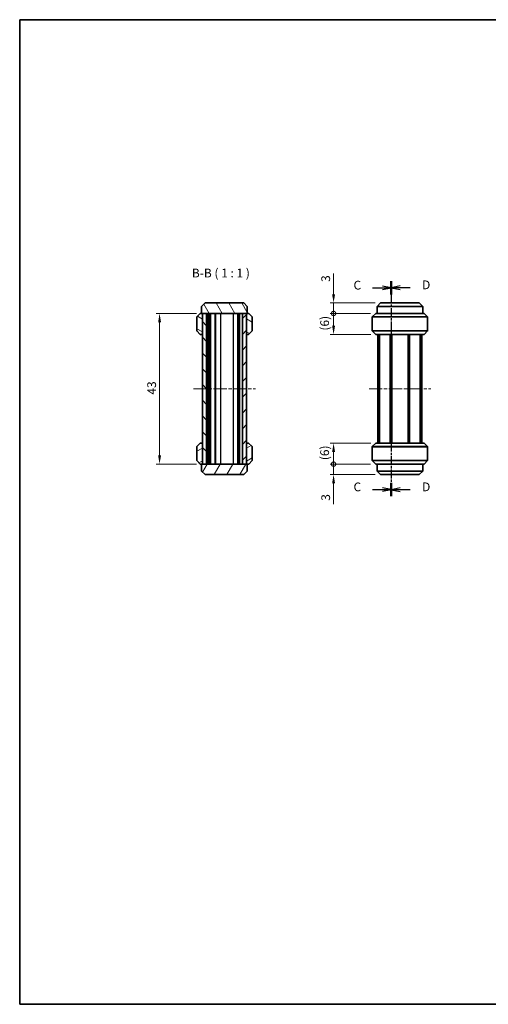
# Model space of a CAD drawing. Units: millimetres. Extents: x 0 to 1138, y 0 to 281.
# Drawn here: x 271 to 404, y 0 to 281 of the extents above; entities that cross this region are included whole.
import ezdxf

# ---------------------------------------------------------------- set-up
doc = ezdxf.new("R2010")
doc.units = ezdxf.units.MM
doc.header["$LTSCALE"] = 0.666667
doc.linetypes.add('CHAIN', pattern=[0.3543, 0.2362, -0.0295, 0.0591, -0.0295])
doc.layers.get('Defpoints').update_dxf_attribs({"lineweight": 25})
for name, color, linetype, lineweight in [('Border (ISO)', 7, 'Continuous', 35), ('Centerline (ISO)', 131, 'Continuous', 18), ('Dimension (ISO)', 7, 'Continuous', 18), ('Hatch (ISO)', 1, 'Continuous', 18), ('Section Line (ISO)', 7, 'CHAIN', 25), ('Symbol (ISO)', 7, 'Continuous', 18), ('Visible (ISO)', 7, 'Continuous', 35), ('Visible Narrow (ISO)', 7, 'Continuous', 25)]:
    doc.layers.add(name, color=color, linetype=linetype, lineweight=lineweight)
doc.styles.add('Note Text (TK)', font='txt')
doc.dimstyles.new('Default - Method 1b (TK)', dxfattribs={"dimscale": 0.666667, "dimtxt": 2.5, "dimasz": 2.5, "dimexe": 1, "dimexo": 1.5, "dimgap": 1, "dimtad": 1, "dimtoh": 1, "dimrnd": 1e-08, "dimdsep": 46, "dimtxsty": 'Note Text (TK)', "dimcen": 0.09, "dimdle": 5, "dimclrd": 100, "dimclre": 100, "dimclrt": 7, "dimadec": 1, "dimazin": 1, "dimtfac": 1, "dimtmove": 0, "dimatfit": 3, "dimfxl": 1, "dimtolj": 1, "dimlwd": -1, "dimlwe": -1, "dimarcsym": 0})

# ---------------------------------------------------------------- blocks, each defined once
blk = doc.blocks.new('図面枠 tk図枠')
at = {"layer": 'Border (ISO)'}
for p, q in [((14.5, 289), (405.5, 289)), ((14.5, 289), (14.5, 8)), ((405.5, 289), (405.5, 8)), ((14.5, 8), (405.5, 8))]:
    blk.add_line(p, q, dxfattribs=at)
blk = doc.blocks.new('2dTransSection2')
at = {"layer": 'Section Line (ISO)', "linetype": 'CHAIN', "ltscale": 16.251158}
blk.add_line((120.42, 214.36), (120.42, 153.03), dxfattribs=at)
at = {"layer": 'Section Line (ISO)', "linetype": 'Continuous', "lineweight": 50}
for p, q in [((120.42, 214.36), (120.42, 210.6)), ((120.42, 156.78), (120.42, 153.03))]:
    blk.add_line(p, q, dxfattribs=at)
at = {"layer": 'Section Line (ISO)', "linetype": 'Continuous'}
for p, q in [((115.08, 212.48), (117.92, 212.48)), ((120.42, 212.48), (117.92, 212.98)), ((117.92, 212.48), (120.42, 212.48)), ((117.92, 211.98), (120.42, 212.48)), ((115.08, 154.91), (117.92, 154.91)), ((120.42, 154.91), (117.92, 155.41)), ((117.92, 154.91), (120.42, 154.91)), ((117.92, 154.41), (120.42, 154.91))]:
    blk.add_line(p, q, dxfattribs=at)
at = {"layer": 'Section Line (ISO)', "char_height": 2.5, "attachment_point": 7, "style": 'Note Text (TK)'}
for insert in [(109.66, 211.21), (109.66, 153.63)]:
    blk.add_mtext('C', dxfattribs=dict(at, insert=insert))
blk = doc.blocks.new('2dTransSection3')
at = {"layer": 'Section Line (ISO)', "linetype": 'CHAIN', "ltscale": 16.26939}
blk.add_line((120.42, 214.4), (120.42, 152.99), dxfattribs=at)
at = {"layer": 'Section Line (ISO)', "linetype": 'Continuous', "lineweight": 50}
for p, q in [((120.42, 214.4), (120.42, 210.63)), ((120.42, 156.75), (120.42, 152.99))]:
    blk.add_line(p, q, dxfattribs=at)
at = {"layer": 'Section Line (ISO)', "linetype": 'Continuous'}
for p, q in [((122.92, 213.01), (120.42, 212.51)), ((122.92, 212.51), (120.42, 212.51)), ((120.42, 212.51), (122.92, 212.01)), ((125.77, 212.51), (122.92, 212.51)), ((122.92, 155.37), (120.42, 154.87)), ((122.92, 154.87), (120.42, 154.87)), ((120.42, 154.87), (122.92, 154.37)), ((125.77, 154.87), (122.92, 154.87))]:
    blk.add_line(p, q, dxfattribs=at)
at = {"layer": 'Section Line (ISO)', "char_height": 2.5, "attachment_point": 7, "style": 'Note Text (TK)'}
for insert in [(129.2, 211.29), (129.2, 153.64)]:
    blk.add_mtext('D', dxfattribs=dict(at, insert=insert))
blk = doc.blocks.new('*D44')
at = {"layer": 'Defpoints', "color": 0}
for p in [(322.53, 197.16), (310.53, 154.16), (322.53, 154.16)]:
    blk.add_point(p, dxfattribs=at)
at = {"layer": 'Dimension (ISO)', "color": 100}
for p, q in [((321.03, 197.16), (309.53, 197.16)), ((310.53, 194.66), (310.53, 156.66)), ((321.03, 154.16), (309.53, 154.16))]:
    blk.add_line(p, q, dxfattribs=at)
for points in [[(310.12, 194.66), (310.95, 194.66), (310.53, 197.16)], [(310.12, 156.66), (310.95, 156.66), (310.53, 154.16)]]:
    blk.add_solid(points, dxfattribs=at)
at = {"layer": 'Dimension (ISO)', "color": 7, "insert": (308.28, 174), "char_height": 2.5, "attachment_point": 4, "rotation": 90, "style": 'Note Text (TK)'}
blk.add_mtext('\\A1;43', dxfattribs=at)
blk = doc.blocks.new('_DotSmall')
at = {"color": 0, "linetype": 'ByBlock', "const_width": 0.5}
blk.add_lwpolyline([(-0.0625, 0, 1), (0.0625, 0, 1)], format="xyb", close=True, dxfattribs=at)
blk = doc.blocks.new('*D48')
at = {"layer": 'Defpoints', "color": 0}
for p in [(360.14, 200.16), (373.54, 200.16), (372.14, 197.16)]:
    blk.add_point(p, dxfattribs=at)
at = {"layer": 'Dimension (ISO)', "color": 100}
for p, q in [((360.14, 202.66), (360.14, 208.61)), ((372.04, 200.16), (359.14, 200.16)), ((360.14, 197.16), (360.14, 200.16)), ((370.64, 197.16), (359.14, 197.16)), ((360.14, 197.16), (360.14, 194.66))]:
    blk.add_line(p, q, dxfattribs=at)
blk.add_solid([(359.72, 202.66), (360.56, 202.66), (360.14, 200.16)], dxfattribs=at)
at = {"layer": 'Dimension (ISO)', "color": 100, "xscale": 2.5, "yscale": 2.5, "zscale": 2.5, "rotation": 90}
blk.add_blockref('_DotSmall', (360.14, 197.16), dxfattribs=at)
at = {"layer": 'Dimension (ISO)', "color": 7, "insert": (357.89, 206.16), "char_height": 2.5, "attachment_point": 4, "rotation": 90, "style": 'Note Text (TK)'}
blk.add_mtext('\\A1;3', dxfattribs=at)
blk = doc.blocks.new('*D49')
at = {"layer": 'Defpoints', "color": 0}
for p in [(360.14, 197.16), (372.14, 197.16), (372.27, 191.16)]:
    blk.add_point(p, dxfattribs=at)
at = {"layer": 'Dimension (ISO)', "color": 100}
for p, q in [((370.64, 197.16), (359.14, 197.16)), ((360.14, 193.66), (360.14, 197.16)), ((370.77, 191.16), (359.14, 191.16))]:
    blk.add_line(p, q, dxfattribs=at)
blk.add_solid([(359.72, 193.66), (360.56, 193.66), (360.14, 191.16)], dxfattribs=at)
at = {"layer": 'Dimension (ISO)', "color": 100, "xscale": 2.5, "yscale": 2.5, "zscale": 2.5, "rotation": 90}
blk.add_blockref('_DotSmall', (360.14, 197.16), dxfattribs=at)
at = {"layer": 'Dimension (ISO)', "color": 7, "insert": (357.59, 192.27), "char_height": 2.5, "attachment_point": 4, "rotation": 90, "style": 'Note Text (TK)'}
blk.add_mtext('\\A1;(6)', dxfattribs=at)
blk = doc.blocks.new('*D50')
at = {"layer": 'Defpoints', "color": 0}
for p in [(360.14, 154.16), (372.14, 154.16), (373.54, 151.16)]:
    blk.add_point(p, dxfattribs=at)
at = {"layer": 'Dimension (ISO)', "color": 100}
for p, q in [((360.14, 154.16), (360.14, 159.16)), ((370.64, 154.16), (359.14, 154.16)), ((360.14, 154.16), (360.14, 151.16)), ((372.04, 151.16), (359.14, 151.16)), ((360.14, 148.66), (360.14, 142.71))]:
    blk.add_line(p, q, dxfattribs=at)
blk.add_solid([(359.72, 148.66), (360.56, 148.66), (360.14, 151.16)], dxfattribs=at)
at = {"layer": 'Dimension (ISO)', "color": 100, "xscale": 2.5, "yscale": 2.5, "zscale": 2.5, "rotation": 270}
blk.add_blockref('_DotSmall', (360.14, 154.16), dxfattribs=at)
at = {"layer": 'Dimension (ISO)', "color": 7, "insert": (357.89, 143.71), "char_height": 2.5, "attachment_point": 4, "rotation": 90, "style": 'Note Text (TK)'}
blk.add_mtext('\\A1;3', dxfattribs=at)
blk = doc.blocks.new('*D51')
at = {"layer": 'Defpoints', "color": 0}
for p in [(360.14, 160.16), (372.27, 160.16), (372.14, 154.16)]:
    blk.add_point(p, dxfattribs=at)
at = {"layer": 'Dimension (ISO)', "color": 100}
for p, q in [((370.77, 160.16), (359.14, 160.16)), ((360.14, 154.16), (360.14, 157.66)), ((370.64, 154.16), (359.14, 154.16))]:
    blk.add_line(p, q, dxfattribs=at)
blk.add_solid([(359.72, 157.66), (360.56, 157.66), (360.14, 160.16)], dxfattribs=at)
at = {"layer": 'Dimension (ISO)', "color": 100, "xscale": 2.5, "yscale": 2.5, "zscale": 2.5, "rotation": 270}
blk.add_blockref('_DotSmall', (360.14, 154.16), dxfattribs=at)
at = {"layer": 'Dimension (ISO)', "color": 7, "insert": (357.59, 155.29), "char_height": 2.5, "attachment_point": 4, "rotation": 90, "style": 'Note Text (TK)'}
blk.add_mtext('\\A1;(6)', dxfattribs=at)

msp = doc.modelspace()

# ---------------------------------------------------------------- hatches: boundary and pattern name
at = {"layer": 'Hatch (ISO)'}
h = msp.add_hatch(dxfattribs=at)
h.set_pattern_fill('ANSI31', color=256, scale=25.4, angle=75.000175, style=0)
h.set_pattern_definition([(120.0002, (256.1667, -8), (-2.749626, -1.58751), [])])
h.paths.add_polyline_path([(323.534, 200.1608), (322.534, 199.1608), (322.534, 197.1608), (322.734, 197.1608), (323.934, 197.1608), (334.134, 197.1608), (335.334, 197.1608), (335.534, 197.1608), (335.534, 199.1608), (334.534, 200.1608)])
h = msp.add_hatch(dxfattribs=at)
h.set_pattern_fill('ANSI31', color=256, scale=25.4, angle=105.000246, style=0)
h.set_pattern_definition([(150.0002, (256.1667, -8), (-1.58749, -2.749637), [])])
edge = h.paths.add_edge_path()
edge.add_ellipse((336.634, 192.285), major_axis=(0.2121, -0.2121), ratio=1, start_angle=0, end_angle=45)
edge.add_line((336.934, 192.285), (336.934, 196.1608))
edge.add_line((336.934, 196.1608), (335.934, 197.1608))
edge.add_line((335.934, 197.1608), (335.634, 197.1608))
edge.add_ellipse((335.634, 196.8608), major_axis=(0, 0.3), ratio=1, start_angle=0, end_angle=90)
edge.add_line((335.334, 196.8608), (335.334, 191.4608))
edge.add_ellipse((335.634, 191.4608), major_axis=(-0.3, 0), ratio=1, start_angle=0, end_angle=90)
edge.add_line((335.634, 191.1608), (335.8097, 191.1608))
edge.add_ellipse((335.8097, 191.4608), major_axis=(0, -0.3), ratio=1, start_angle=0, end_angle=45)
edge.add_line((336.0218, 191.2486), (336.8461, 192.0729))
edge = h.paths.add_edge_path()
edge.add_ellipse((322.434, 191.4608), major_axis=(0, -0.3), ratio=1, start_angle=0, end_angle=90)
edge.add_line((322.734, 191.4608), (322.734, 196.8608))
edge.add_ellipse((322.434, 196.8608), major_axis=(0.3, 0), ratio=1, start_angle=0, end_angle=90)
edge.add_line((322.434, 197.1608), (322.134, 197.1608))
edge.add_line((322.134, 197.1608), (321.134, 196.1608))
edge.add_line((321.134, 196.1608), (321.134, 192.285))
edge.add_ellipse((321.434, 192.285), major_axis=(-0.3, 0), ratio=1, start_angle=0, end_angle=45)
edge.add_line((321.2218, 192.0729), (322.0461, 191.2486))
edge.add_ellipse((322.2582, 191.4608), major_axis=(-0.2121, -0.2121), ratio=1, start_angle=0, end_angle=45)
edge.add_line((322.2582, 191.1608), (322.434, 191.1608))
h = msp.add_hatch(dxfattribs=at)
h.set_pattern_fill('ANSI31', color=256, scale=25.4, angle=90.00021, style=0)
h.set_pattern_definition([(135.0002, (256.1667, -8), (-2.245056, -2.24507), [])])
h.paths.add_polyline_path([(322.734, 197.1608), (322.734, 196.8608), (322.734, 191.4608), (322.734, 159.8608), (322.734, 154.4608), (322.734, 154.1608), (323.934, 154.1608), (323.934, 197.1608)])
h = msp.add_hatch(dxfattribs=at)
h.set_pattern_fill('ANSI31', color=256, scale=25.4, style=0)
h.set_pattern_definition([(45, (256.1667, -8), (-2.245064, 2.245064), [])])
h.paths.add_polyline_path([(335.334, 154.1608), (335.334, 154.4608), (335.334, 159.8608), (335.334, 191.4608), (335.334, 196.8608), (335.334, 197.1608), (334.134, 197.1608), (334.134, 154.1608)])
h = msp.add_hatch(dxfattribs=at)
h.set_pattern_fill('ANSI31', color=256, scale=25.4, angle=-14.999978, style=0)
h.set_pattern_definition([(30, (256.1667, -8), (-1.5875, 2.74963), [])])
edge = h.paths.add_edge_path()
edge.add_ellipse((321.434, 159.0365), major_axis=(-0.2121, 0.2121), ratio=1, start_angle=0, end_angle=45)
edge.add_line((321.134, 159.0365), (321.134, 155.1608))
edge.add_line((321.134, 155.1608), (322.134, 154.1608))
edge.add_line((322.134, 154.1608), (322.434, 154.1608))
edge.add_ellipse((322.434, 154.4608), major_axis=(0, -0.3), ratio=1, start_angle=0, end_angle=90)
edge.add_line((322.734, 154.4608), (322.734, 159.8608))
edge.add_ellipse((322.434, 159.8608), major_axis=(0.3, 0), ratio=1, start_angle=0, end_angle=90)
edge.add_line((322.434, 160.1608), (322.2582, 160.1608))
edge.add_ellipse((322.2582, 159.8608), major_axis=(0, 0.3), ratio=1, start_angle=0, end_angle=45)
edge.add_line((322.0461, 160.0729), (321.2218, 159.2486))
edge = h.paths.add_edge_path()
edge.add_ellipse((335.634, 159.8608), major_axis=(0, 0.3), ratio=1, start_angle=0, end_angle=90)
edge.add_line((335.334, 159.8608), (335.334, 154.4608))
edge.add_ellipse((335.634, 154.4608), major_axis=(-0.3, 0), ratio=1, start_angle=0, end_angle=90)
edge.add_line((335.634, 154.1608), (335.934, 154.1608))
edge.add_line((335.934, 154.1608), (336.934, 155.1608))
edge.add_line((336.934, 155.1608), (336.934, 159.0365))
edge.add_ellipse((336.634, 159.0365), major_axis=(0.3, 0), ratio=1, start_angle=0, end_angle=45)
edge.add_line((336.8461, 159.2486), (336.0218, 160.0729))
edge.add_ellipse((335.8097, 159.8608), major_axis=(0.2121, 0.2121), ratio=1, start_angle=0, end_angle=45)
edge.add_line((335.8097, 160.1608), (335.634, 160.1608))
h = msp.add_hatch(dxfattribs=at)
h.set_pattern_fill('ANSI31', color=256, scale=25.4, angle=14.999978, style=0)
h.set_pattern_definition([(60, (256.1667, -8), (-2.74963, 1.5875), [])])
h.paths.add_polyline_path([(334.534, 151.1608), (335.534, 152.1608), (335.534, 154.1608), (335.334, 154.1608), (334.134, 154.1608), (323.934, 154.1608), (322.734, 154.1608), (322.534, 154.1608), (322.534, 152.1608), (323.534, 151.1608)])

# ---------------------------------------------------------------- linework, layer by layer
at = {"layer": 'Centerline (ISO)', "linetype": 'CHAIN', "ltscale": 23.990969}
for p, q in [((320.234, 175.6608), (337.834, 175.6608)), ((370.2413, 175.6608), (387.8413, 175.6608))]:
    msp.add_line(p, q, dxfattribs=at)
at = {"layer": 'Visible (ISO)'}
for p, q in [((323.534, 200.1608), (322.534, 199.1608)), ((334.534, 200.1608), (323.534, 200.1608)), ((335.534, 199.1608), (334.534, 200.1608)), ((372.5413, 199.1608), (373.5413, 200.1608)), ((373.5413, 200.1608), (384.5413, 200.1608)), ((384.5413, 200.1608), (385.5413, 199.1608)), ((322.134, 197.1608), (321.134, 196.1608)), ((322.434, 197.1608), (322.134, 197.1608)), ((322.534, 197.1608), (322.434, 197.1608)), ((322.534, 199.1608), (322.534, 197.1608)), ((322.534, 197.1608), (335.534, 197.1608)), ((322.734, 197.1608), (322.734, 154.1608)), ((323.934, 197.1608), (322.734, 197.1608)), ((322.734, 191.4608), (322.734, 196.8608)), ((323.934, 154.1608), (323.934, 197.1608)), ((325.084, 154.1608), (325.084, 197.1608)), ((326.384, 154.1608), (326.384, 197.1608)), ((326.484, 154.1608), (326.484, 197.1608)), ((335.334, 197.1608), (334.134, 197.1608)), ((334.134, 197.1608), (334.134, 154.1608)), ((335.334, 154.1608), (335.334, 197.1608)), ((335.334, 196.8608), (335.334, 191.4608)), ((335.534, 197.1608), (335.534, 199.1608)), ((335.634, 197.1608), (335.534, 197.1608)), ((335.934, 197.1608), (335.634, 197.1608)), ((336.934, 196.1608), (335.934, 197.1608)), ((371.1413, 196.1608), (372.1413, 197.1608)), ((372.1413, 197.1608), (385.9413, 197.1608)), ((385.5413, 199.1608), (372.5413, 199.1608)), ((372.5413, 199.1608), (372.5413, 197.1608)), ((385.5413, 199.1608), (385.5413, 197.1608)), ((386.9413, 196.1608), (385.9413, 197.1608)), ((321.134, 196.1608), (321.134, 192.285)), ((336.934, 192.285), (336.934, 196.1608)), ((386.9413, 196.1608), (371.1413, 196.1608)), ((371.1413, 192.285), (371.1413, 196.1608)), ((386.9413, 192.285), (386.9413, 196.1608)), ((321.2218, 192.0729), (322.0461, 191.2486)), ((322.2582, 191.1608), (322.434, 191.1608)), ((322.434, 191.1608), (322.734, 191.1608)), ((335.334, 191.1608), (335.634, 191.1608)), ((335.634, 191.1608), (335.8097, 191.1608)), ((336.0218, 191.2486), (336.8461, 192.0729)), ((372.0534, 191.2486), (371.2291, 192.0729)), ((375.8488, 191.1608), (372.2655, 191.1608)), ((372.7413, 160.1608), (372.7413, 191.1608)), ((373.0802, 160.1608), (373.0802, 191.1608)), ((373.2569, 160.1608), (373.2569, 191.1608)), ((376.2677, 160.1608), (376.2677, 191.1608)), ((376.5913, 160.1607), (376.5913, 191.1608)), ((376.5913, 160.1607), (376.5913, 191.1608)), ((376.7162, 160.1607), (376.7162, 191.1608)), ((381.3663, 160.1607), (381.3663, 191.1608)), ((381.4913, 160.1607), (381.4913, 191.1608)), ((381.8148, 160.1608), (381.8148, 191.1608)), ((385.817, 191.1608), (382.2338, 191.1608)), ((384.8256, 160.1608), (384.8256, 191.1608)), ((385.0023, 160.1608), (385.0023, 191.1608)), ((385.3413, 160.1608), (385.3413, 191.1608)), ((386.0291, 191.2486), (386.8534, 192.0729)), ((321.134, 159.0365), (321.134, 155.1608)), ((322.0461, 160.0729), (321.2218, 159.2486)), ((322.434, 160.1608), (322.2582, 160.1608)), ((322.734, 160.1608), (322.434, 160.1608)), ((322.734, 154.4608), (322.734, 159.8608)), ((335.634, 160.1608), (335.334, 160.1608)), ((335.334, 159.8608), (335.334, 154.4608)), ((335.8097, 160.1608), (335.634, 160.1608)), ((336.8461, 159.2486), (336.0218, 160.0729)), ((336.934, 155.1608), (336.934, 159.0365)), ((371.1413, 159.0365), (371.1413, 155.1608)), ((372.0534, 160.0729), (371.2291, 159.2486)), ((372.2655, 160.1608), (375.8488, 160.1608)), ((382.2338, 160.1608), (385.817, 160.1608)), ((386.0291, 160.0729), (386.8534, 159.2486)), ((386.9413, 159.0365), (386.9413, 155.1608)), ((321.134, 155.1608), (322.134, 154.1608)), ((335.934, 154.1608), (336.934, 155.1608)), ((371.1413, 155.1608), (372.1413, 154.1608)), ((371.1413, 155.1608), (386.9413, 155.1608)), ((386.9413, 155.1608), (385.9413, 154.1608)), ((322.134, 154.1608), (322.434, 154.1608)), ((322.434, 154.1608), (322.534, 154.1608)), ((335.534, 154.1608), (322.534, 154.1608)), ((322.534, 154.1608), (322.534, 152.1608)), ((322.534, 152.1608), (323.534, 151.1608)), ((322.734, 154.1608), (323.934, 154.1608)), ((334.134, 154.1608), (335.334, 154.1608)), ((334.534, 151.1608), (335.534, 152.1608)), ((335.534, 152.1608), (335.534, 154.1608)), ((335.534, 154.1608), (335.634, 154.1608)), ((335.634, 154.1608), (335.934, 154.1608)), ((385.9413, 154.1608), (372.1413, 154.1608)), ((372.5413, 152.1608), (372.5413, 154.1608)), ((373.5413, 151.1608), (372.5413, 152.1608)), ((372.5413, 152.1608), (385.5413, 152.1608)), ((385.5413, 152.1608), (384.5413, 151.1608)), ((385.5413, 152.1608), (385.5413, 154.1608)), ((323.534, 151.1608), (334.534, 151.1608)), ((384.5413, 151.1608), (373.5413, 151.1608))]:
    msp.add_line(p, q, dxfattribs=at)
for centre, start, end in [((322.434, 196.8608), 0, 90), ((335.634, 196.8608), 90, 180), ((321.434, 192.285), 180, 225), ((322.2582, 191.4608), 225, 270), ((322.434, 191.4608), 270, 0), ((335.634, 191.4608), 180, 270), ((335.8097, 191.4608), 270, 315), ((336.634, 192.285), 315, 0), ((371.4413, 192.285), 180, 225), ((372.2655, 191.4608), 225, 270), ((385.817, 191.4608), 270, 315), ((386.6413, 192.285), 315, 0), ((321.434, 159.0365), 135, 180), ((322.2582, 159.8608), 90, 135), ((322.434, 159.8608), 0, 90), ((335.634, 159.8608), 90, 180), ((335.8097, 159.8608), 45, 90), ((336.634, 159.0365), 0, 45), ((371.4413, 159.0365), 135, 180), ((372.2655, 159.8608), 90, 135), ((385.817, 159.8608), 45, 90), ((386.6413, 159.0365), 0, 45), ((322.434, 154.4608), 270, 0), ((335.634, 154.4608), 180, 270)]:
    msp.add_arc(centre, 0.3, start, end, dxfattribs=at)
for points in [[(382.2338, 191.1608), (382.1857, 191.1608), (382.1374, 191.1608), (381.7898, 191.1608), (381.4797, 191.1608), (380.4777, 191.1609), (379.7619, 191.161), (378.3207, 191.161), (377.6048, 191.1609), (376.6028, 191.1608), (376.2927, 191.1608), (375.9451, 191.1608), (375.8968, 191.1608), (375.8488, 191.1608)], [(375.8488, 160.1608), (375.8968, 160.1608), (375.9451, 160.1608), (376.2927, 160.1608), (376.6028, 160.1607), (377.6048, 160.1606), (378.3207, 160.1605), (379.7619, 160.1605), (380.4777, 160.1606), (381.4797, 160.1607), (381.7898, 160.1608), (382.1374, 160.1608), (382.1857, 160.1608), (382.2338, 160.1608)]]:
    msp.add_open_spline(points, degree=3, knots=[-0.016398101, -0.016398101, -0.016398101, -0.016398101, 0, 0, 0.100765201, 0.100765201, 0.316942165, 0.316942165, 0.533119129, 0.533119129, 0.63388433, 0.63388433, 0.650282431, 0.650282431, 0.650282431, 0.650282431], dxfattribs=at)
at = {"layer": 'Visible Narrow (ISO)'}
for p, q in [((324.4023, 154.1608), (324.4023, 197.1608)), ((324.7802, 154.1608), (324.7802, 197.1608)), ((327.984, 154.1608), (327.984, 197.1608)), ((331.6474, 154.1608), (331.6474, 197.1608)), ((332.8918, 154.1608), (332.8918, 197.1608)), ((333.0849, 154.1608), (333.0849, 197.1608)), ((333.4574, 154.1608), (333.4574, 197.1608)), ((371.1413, 192.285), (386.9413, 192.285)), ((386.8534, 192.0729), (371.2291, 192.0729)), ((372.0534, 191.2486), (386.0291, 191.2486)), ((386.9413, 159.0365), (371.1413, 159.0365)), ((371.2291, 159.2486), (386.8534, 159.2486)), ((386.0291, 160.0729), (372.0534, 160.0729))]:
    msp.add_line(p, q, dxfattribs=at)

# ---------------------------------------------------------------- block references
msp.add_blockref('図面枠 tk図枠', (256.1667, -8))
at = {"layer": 'Section Line (ISO)'}
for name in ['2dTransSection2', '2dTransSection3']:
    msp.add_blockref(name, (256.1667, -8), dxfattribs=at)

# ---------------------------------------------------------------- texts
at = {"layer": 'Symbol (ISO)', "color": 7, "insert": (319.7446, 206.6608), "char_height": 2.5, "attachment_point": 7, "style": 'Note Text (TK)'}
msp.add_mtext('B-B ( 1 : 1 )', dxfattribs=at)

# ---------------------------------------------------------------- dimensions: what is measured, and where the dimension line sits
at = {"layer": 'Dimension (ISO)', "color": 100}
for base, p1, p2, angle, override, picture, middle in [((360.1413, 200.1608), (372.1413, 197.1608), (373.5413, 200.1608), 90, {"dimscale": 0, "dimgap": 1, "dimtoh": 0, "dimdec": 2, "dimblk1": 'DotSmall', "dimsah": 1, "dimdle": 0, "dimtol": 0, "dimlim": 0, "dimtp": 0, "dimtm": 0, "dimtdec": 2, "dimtofl": 1, "dimatfit": 1}, '*D48', (360.1413, 206.8852)), ((310.534, 154.1608), (322.534, 197.1608), (322.534, 154.1608), 270, {"dimscale": 0, "dimgap": 1, "dimtoh": 0, "dimdec": 2, "dimtol": 0, "dimlim": 0, "dimtp": 0, "dimtm": 0, "dimtdec": 2, "dimtofl": 0, "dimatfit": 1}, '*D44', (310.534, 175.6608)), ((360.1413, 154.1608), (373.5413, 151.1608), (372.1413, 154.1608), 90, {"dimscale": 0, "dimgap": 1, "dimtoh": 0, "dimdec": 2, "dimblk2": 'DotSmall', "dimsah": 1, "dimdle": 0, "dimtol": 0, "dimlim": 0, "dimtp": 0, "dimtm": 0, "dimtdec": 2, "dimtofl": 1, "dimatfit": 1}, '*D50', (360.1413, 144.4363))]:
    dim = msp.add_linear_dim(base=base, p1=p1, p2=p2, angle=angle, dimstyle='Default - Method 1b (TK)', override=override, dxfattribs=at)
    dim.commit()
    dim.dimension.update_dxf_attribs({"geometry": picture, "text_midpoint": middle, "dimtype": 160})
for base, p1, p2, override, picture, middle in [((360.1413, 197.1608), (372.2655, 191.1608), (372.1413, 197.1608), {"dimscale": 0, "dimgap": 1, "dimtoh": 0, "dimdec": 2, "dimblk2": 'DotSmall', "dimsah": 1, "dimdle": 0, "dimtol": 0, "dimlim": 0, "dimtp": 0, "dimtm": 0, "dimtdec": 2, "dimtofl": 1, "dimatfit": 1}, '*D49', (360.1413, 194.1508)), ((360.1413, 160.1608), (372.1413, 154.1608), (372.2655, 160.1608), {"dimscale": 0, "dimgap": 1, "dimtoh": 0, "dimdec": 2, "dimblk1": 'DotSmall', "dimsah": 1, "dimdle": 0, "dimtol": 0, "dimlim": 0, "dimtp": 0, "dimtm": 0, "dimtdec": 2, "dimtofl": 1, "dimatfit": 1}, '*D51', (360.1413, 157.1708))]:
    dim = msp.add_linear_dim(base=base, p1=p1, p2=p2, angle=90, text='(<>)', dimstyle='Default - Method 1b (TK)', override=override, dxfattribs=at)
    dim.commit()
    dim.dimension.update_dxf_attribs({"geometry": picture, "text_midpoint": middle, "dimtype": 160})

doc.saveas('drawing.dxf')
